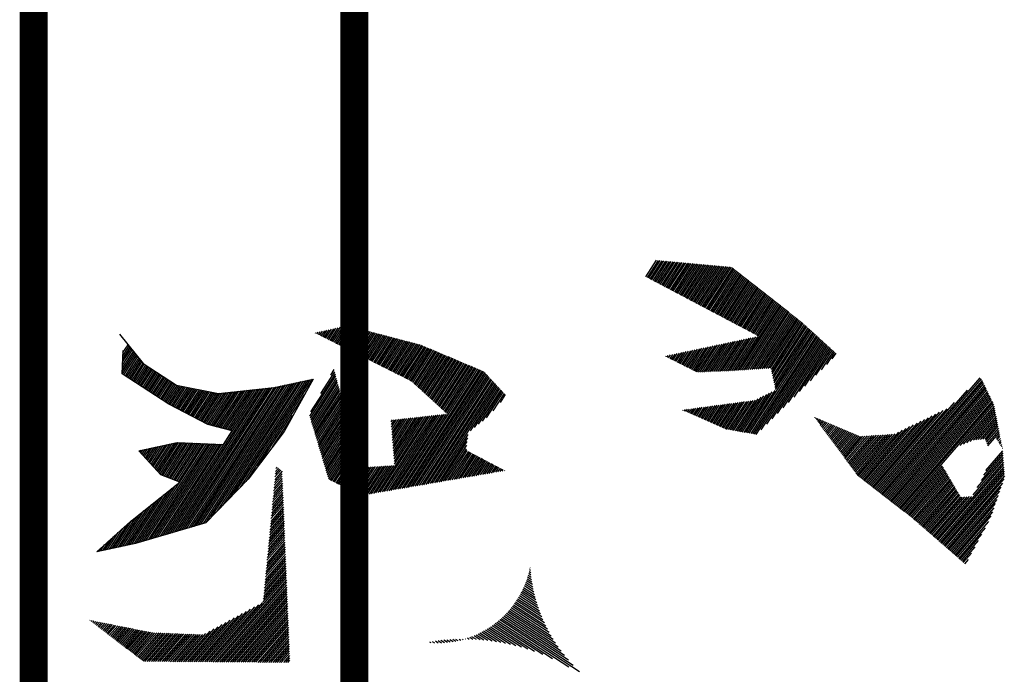
# Model space of a CAD drawing. Extents: x -7.1 to 22, y -2.6 to 16.
# Drawn here: x -0.6 to 0.4, y 5.5 to 6.2 of the extents above; entities that cross this region are included whole.
import ezdxf

# ---------------------------------------------------------------- set-up
doc = ezdxf.new("R2010")
doc.units = 0
doc.layers.get('0').update_dxf_attribs({"linetype": 'CONTINUOUS'})
doc.layers.add('2', color=2, linetype='CONTINUOUS')

# ---------------------------------------------------------------- blocks, each defined once
blk = doc.blocks.new('*X')
at = {"color": 0}
for p, q in [((-0.1988, 10.0101), (-0.1979, 10.0109)), ((-0.1978, 10.0022), (-0.1952, 10.0048)), ((-0.1968, 9.9943), (-0.1924, 9.9988)), ((-0.196, 9.9863), (-0.1895, 9.9929)), ((-0.1953, 9.9782), (-0.1864, 9.9871)), ((-0.1947, 9.9699), (-0.1833, 9.9814)), ((-0.1943, 9.9615), (-0.1801, 9.9757)), ((-0.1939, 9.9531), (-0.1768, 9.9702)), ((-0.1937, 9.9444), (-0.1734, 9.9648)), ((-0.1937, 9.9267), (-0.1663, 9.9542)), ((-0.1936, 9.9357), (-0.1699, 9.9594)), ((-0.199, 9.8596), (-0.1386, 9.92)), ((-0.1977, 9.8698), (-0.1428, 9.9246)), ((-0.1965, 9.8797), (-0.147, 9.9293)), ((-0.1956, 9.8895), (-0.151, 9.9341)), ((-0.1949, 9.8991), (-0.1549, 9.939)), ((-0.1943, 9.9085), (-0.1588, 9.944)), ((-0.1939, 9.9177), (-0.1626, 9.949)), ((-0.2204, 9.7675), (-0.1019, 9.886)), ((-0.2163, 9.7804), (-0.1068, 9.89)), ((-0.2128, 9.7928), (-0.1116, 9.894)), ((-0.2097, 9.8047), (-0.1163, 9.8981)), ((-0.2069, 9.8163), (-0.1209, 9.9023)), ((-0.2045, 9.8276), (-0.1255, 9.9066)), ((-0.2024, 9.8385), (-0.13, 9.911)), ((-0.2006, 9.8492), (-0.1343, 9.9154)), ((-0.2899, 9.6273), (-0.0594, 9.8578)), ((-0.2734, 9.6527), (-0.065, 9.861)), ((-0.2611, 9.6738), (-0.0706, 9.8643)), ((-0.2579, 9.6505), (-0.0537, 9.8547)), ((-0.2512, 9.6924), (-0.076, 9.8677)), ((-0.2431, 9.7095), (-0.0814, 9.8712)), ((-0.2361, 9.7252), (-0.0866, 9.8747)), ((-0.2301, 9.7401), (-0.0918, 9.8784)), ((-0.2249, 9.7541), (-0.0969, 9.8822)), ((-0.2091, 9.6904), (-0.0479, 9.8516)), ((-0.1788, 9.7119), (-0.0419, 9.8487)), ((-0.1541, 9.7277), (-0.0359, 9.8459)), ((-0.1326, 9.7404), (-0.0298, 9.8432)), ((-0.1131, 9.751), (-0.0235, 9.8406)), ((-0.0951, 9.7602), (-0.0172, 9.8381)), ((-0.0783, 9.7682), (-0.0107, 9.8357)), ((-0.0623, 9.7753), (-0.0041, 9.8335)), ((-0.0472, 9.7816), (0.0026, 9.8314)), ((-0.0326, 9.7873), (0.0094, 9.8293)), ((-0.0187, 9.7924), (0.0164, 9.8275)), ((-0.0052, 9.7971), (0.0234, 9.8257)), ((0.0079, 9.8013), (0.0307, 9.8241)), ((0.0205, 9.8051), (0.0381, 9.8226)), ((0.0329, 9.8086), (0.0456, 9.8213)), ((0.0449, 9.8118), (0.0533, 9.8202)), ((0.0566, 9.8147), (0.0611, 9.8192)), ((0.0681, 9.8173), (0.0692, 9.8184)), ((0.0774, 9.8178), (0.0793, 9.8197)), ((0.0859, 9.8174), (0.0903, 9.8218)), ((0.0945, 9.8173), (0.101, 9.8238)), ((0.1034, 9.8173), (0.1116, 9.8255)), ((0.1126, 9.8176), (0.122, 9.827)), ((0.1221, 9.8183), (0.1322, 9.8284)), ((0.1318, 9.8192), (0.1422, 9.8296)), ((0.1419, 9.8205), (0.1521, 9.8307)), ((0.1525, 9.8221), (0.1619, 9.8315)), ((0.1634, 9.8243), (0.1715, 9.8323)), ((0.1749, 9.8269), (0.1809, 9.8329)), ((0.1871, 9.8303), (0.1902, 9.8334)), ((-6.2127, 4.8005), (-6.2116, 4.8016)), ((-6.2108, 4.7935), (-6.2074, 4.7969)), ((-6.2089, 4.7866), (-6.2033, 4.7923)), ((-6.207, 4.7797), (-6.1991, 4.7876)), ((-6.2051, 4.7727), (-6.1949, 4.7829)), ((-6.2032, 4.7658), (-6.1908, 4.7782)), ((-6.2013, 4.7588), (-6.1866, 4.7735)), ((-6.1994, 4.7519), (-6.1825, 4.7689)), ((-6.1975, 4.7449), (-6.1783, 4.7642)), ((-6.1956, 4.738), (-6.1741, 4.7595)), ((-6.1937, 4.7311), (-6.17, 4.7548)), ((-6.1918, 4.7241), (-6.1658, 4.7501)), ((-6.1899, 4.7172), (-6.1617, 4.7455)), ((-6.188, 4.7102), (-6.1575, 4.7408)), ((-6.1861, 4.7033), (-6.1534, 4.7361)), ((-6.1842, 4.6964), (-6.1492, 4.7314)), ((-6.1823, 4.6894), (-6.145, 4.7267)), ((-6.1805, 4.6825), (-6.1409, 4.722)), ((-6.1786, 4.6755), (-6.1367, 4.7174)), ((-6.1767, 4.6686), (-6.1326, 4.7127)), ((-6.1748, 4.6617), (-6.1284, 4.708)), ((-6.1729, 4.6547), (-6.1242, 4.7033)), ((-6.171, 4.6478), (-6.1201, 4.6986)), ((-6.1691, 4.6408), (-6.1159, 4.694)), ((-6.1672, 4.6339), (-6.1118, 4.6893)), ((-6.1653, 4.6269), (-6.1076, 4.6846)), ((-6.1634, 4.62), (-6.1035, 4.6799)), ((-6.1615, 4.6131), (-6.0993, 4.6752)), ((-6.1596, 4.6061), (-6.0951, 4.6706)), ((-6.1577, 4.5992), (-6.091, 4.6659)), ((-6.1558, 4.5922), (-6.0868, 4.6612)), ((-6.1539, 4.5853), (-6.0827, 4.6565)), ((-6.152, 4.5784), (-6.0785, 4.6518)), ((-6.1501, 4.5714), (-6.0743, 4.6472)), ((-6.1483, 4.5644), (-6.0702, 4.6425)), ((-6.1474, 4.5564), (-6.066, 4.6378)), ((-6.1466, 4.5484), (-6.0619, 4.6331)), ((-6.1457, 4.5405), (-6.0577, 4.6284)), ((-6.1448, 4.5325), (-6.0536, 4.6238)), ((-6.1439, 4.5246), (-6.0494, 4.6191)), ((-6.143, 4.5166), (-6.0452, 4.6144)), ((-6.1422, 4.5086), (-6.0411, 4.6097)), ((-6.1413, 4.5007), (-6.0396, 4.6024)), ((-6.1404, 4.4927), (-6.0389, 4.5942)), ((-6.1395, 4.4848), (-6.0383, 4.586)), ((-6.1386, 4.4768), (-6.0377, 4.5778)), ((-6.1378, 4.4688), (-6.037, 4.5696)), ((-6.1369, 4.4609), (-6.0364, 4.5614)), ((-6.136, 4.4529), (-6.0358, 4.5532)), ((-6.1351, 4.445), (-6.0351, 4.545)), ((-6.1342, 4.437), (-6.0345, 4.5368)), ((-6.1334, 4.4291), (-6.0339, 4.5286)), ((-6.1325, 4.4211), (-6.0332, 4.5204)), ((-6.1316, 4.4131), (-6.0326, 4.5121)), ((-6.1307, 4.4052), (-6.0319, 4.5039)), ((-6.1298, 4.3972), (-6.0313, 4.4957)), ((-6.129, 4.3893), (-6.0307, 4.4875)), ((-6.1387, 4.3441), (-6.0281, 4.4547)), ((-6.1314, 4.3603), (-6.0288, 4.4629)), ((-6.1281, 4.3813), (-6.03, 4.4793)), ((-6.1272, 4.3733), (-6.0294, 4.4711)), ((-6.1681, 4.2794), (-6.0256, 4.4219)), ((-6.1608, 4.2955), (-6.0262, 4.4301)), ((-6.1534, 4.3117), (-6.0269, 4.4383)), ((-6.1461, 4.3279), (-6.0275, 4.4465)), ((-6.1976, 4.2146), (-6.023, 4.3891)), ((-6.1902, 4.2308), (-6.0237, 4.3973)), ((-6.1828, 4.247), (-6.0243, 4.4055)), ((-6.1755, 4.2632), (-6.025, 4.4137)), ((-6.227, 4.1498), (-6.0205, 4.3563)), ((-6.2196, 4.166), (-6.0211, 4.3645)), ((-6.2123, 4.1822), (-6.0218, 4.3727)), ((-6.2049, 4.1984), (-6.0224, 4.3809)), ((-6.324, 4.0351), (-6.0192, 4.3399)), ((-6.3149, 4.0354), (-6.0186, 4.3317)), ((-6.3058, 4.0357), (-6.018, 4.3235)), ((-6.2343, 4.1336), (-6.0199, 4.3481)), ((-6.2967, 4.0359), (-6.0173, 4.3153)), ((-6.2876, 4.0362), (-6.0167, 4.3071)), ((-6.2785, 4.0365), (-6.0161, 4.2989)), ((-6.2694, 4.0367), (-6.0154, 4.2907)), ((-6.2603, 4.037), (-6.0148, 4.2825)), ((-6.2511, 4.0373), (-6.0142, 4.2743)), ((-6.242, 4.0375), (-6.0135, 4.266)), ((-6.2329, 4.0378), (-6.0129, 4.2578)), ((-6.2238, 4.0381), (-6.0122, 4.2496)), ((-6.2147, 4.0383), (-6.0116, 4.2414)), ((-6.2056, 4.0386), (-6.011, 4.2332)), ((-6.1965, 4.0389), (-6.0103, 4.225)), ((-6.1874, 4.0391), (-6.0097, 4.2168)), ((-6.1783, 4.0394), (-6.0091, 4.2086)), ((-6.1692, 4.0397), (-6.0084, 4.2004)), ((-6.1601, 4.0399), (-6.0078, 4.1922)), ((-6.151, 4.0402), (-6.0072, 4.184)), ((-6.1419, 4.0405), (-6.0065, 4.1758)), ((-6.1328, 4.0407), (-6.0059, 4.1676)), ((-6.1237, 4.041), (-6.0053, 4.1594)), ((-6.1146, 4.0413), (-6.0046, 4.1512)), ((-6.415, 4.0325), (-6.332, 4.1155)), ((-6.4059, 4.0327), (-6.3214, 4.1172)), ((-6.3968, 4.033), (-6.3108, 4.119)), ((-6.3877, 4.0333), (-6.3002, 4.1208)), ((-6.3786, 4.0335), (-6.2896, 4.1225)), ((-6.3695, 4.0338), (-6.279, 4.1243)), ((-6.3604, 4.0341), (-6.2684, 4.1261)), ((-6.3513, 4.0343), (-6.2578, 4.1279)), ((-6.3422, 4.0346), (-6.2472, 4.1296)), ((-6.3331, 4.0349), (-6.2365, 4.1314)), ((-6.1055, 4.0415), (-6.004, 4.143)), ((-6.0963, 4.0418), (-6.0033, 4.1348)), ((-6.0872, 4.0421), (-6.0027, 4.1266)), ((-6.0781, 4.0423), (-6.0021, 4.1184)), ((-6.5881, 4.0274), (-6.5337, 4.0818)), ((-6.579, 4.0276), (-6.523, 4.0836)), ((-6.5698, 4.0279), (-6.5124, 4.0853)), ((-6.5607, 4.0282), (-6.5018, 4.0871)), ((-6.5516, 4.0284), (-6.4912, 4.0889)), ((-6.5425, 4.0287), (-6.4806, 4.0906)), ((-6.5334, 4.029), (-6.47, 4.0924)), ((-6.5243, 4.0292), (-6.4594, 4.0942)), ((-6.5152, 4.0295), (-6.4488, 4.096)), ((-6.5061, 4.0298), (-6.4382, 4.0977)), ((-6.497, 4.0301), (-6.4275, 4.0995)), ((-6.4879, 4.0303), (-6.4169, 4.1013)), ((-6.4788, 4.0306), (-6.4063, 4.103)), ((-6.4697, 4.0309), (-6.3957, 4.1048)), ((-6.4606, 4.0311), (-6.3851, 4.1066)), ((-6.4515, 4.0314), (-6.3745, 4.1084)), ((-6.4424, 4.0317), (-6.3639, 4.1101)), ((-6.4333, 4.0319), (-6.3533, 4.1119)), ((-6.4242, 4.0322), (-6.3427, 4.1137)), ((-6.069, 4.0426), (-6.0014, 4.1102)), ((-6.0599, 4.0429), (-6.0008, 4.102)), ((-6.0508, 4.0431), (-6.0002, 4.0938)), ((-6.0417, 4.0434), (-5.9995, 4.0856)), ((-6.7471, 4.0363), (-6.7353, 4.0481)), ((-6.7427, 4.0319), (-6.7247, 4.0499)), ((-6.7383, 4.0274), (-6.714, 4.0517)), ((-6.7338, 4.0231), (-6.7034, 4.0534)), ((-6.7246, 4.0234), (-6.6928, 4.0552)), ((-6.7155, 4.0236), (-6.6822, 4.057)), ((-6.7064, 4.0239), (-6.6716, 4.0587)), ((-6.6973, 4.0242), (-6.661, 4.0605)), ((-6.6882, 4.0244), (-6.6504, 4.0623)), ((-6.6791, 4.0247), (-6.6398, 4.0641)), ((-6.67, 4.025), (-6.6292, 4.0658)), ((-6.6609, 4.0252), (-6.6185, 4.0676)), ((-6.6518, 4.0255), (-6.6079, 4.0694)), ((-6.6427, 4.0258), (-6.5973, 4.0711)), ((-6.6336, 4.026), (-6.5867, 4.0729)), ((-6.6245, 4.0263), (-6.5761, 4.0747)), ((-6.6154, 4.0266), (-6.5655, 4.0765)), ((-6.6063, 4.0268), (-6.5549, 4.0782)), ((-6.5972, 4.0271), (-6.5443, 4.08)), ((-6.0326, 4.0437), (-5.9989, 4.0774)), ((-6.0235, 4.0439), (-5.9983, 4.0692)), ((-6.0144, 4.0442), (-5.9976, 4.061)), ((-6.0053, 4.0445), (-5.997, 4.0528)), ((-6.7515, 4.0407), (-6.7459, 4.0463)), ((-6.7983, 1.961), (-6.7975, 1.9618)), ((-6.7953, 1.9551), (-6.7921, 1.9583)), ((-6.7924, 1.9492), (-6.7867, 1.9549)), ((-6.7894, 1.9433), (-6.7813, 1.9515)), ((-6.7865, 1.9374), (-6.7759, 1.948)), ((-6.7835, 1.9316), (-6.7705, 1.9446)), ((-6.7806, 1.9257), (-6.7651, 1.9412)), ((-6.7776, 1.9198), (-6.7597, 1.9377)), ((-6.7747, 1.9139), (-6.7543, 1.9343)), ((-6.7717, 1.908), (-6.7489, 1.9309)), ((-6.7688, 1.9021), (-6.7435, 1.9274)), ((-6.7658, 1.8962), (-6.7381, 1.924)), ((-4.8115, 1.8883), (-4.7743, 1.9256)), ((-4.8086, 1.9001), (-4.7772, 1.9315)), ((-4.8057, 1.9118), (-4.7802, 1.9374)), ((-6.7629, 1.8903), (-6.7327, 1.9205)), ((-6.7599, 1.8844), (-6.7273, 1.9171)), ((-6.757, 1.8785), (-6.7219, 1.9137)), ((-6.7541, 1.8727), (-6.7165, 1.9102)), ((-6.7511, 1.8668), (-6.7111, 1.9068)), ((-6.7482, 1.8609), (-6.7056, 1.9034)), ((-6.7452, 1.855), (-6.7002, 1.8999)), ((-6.7423, 1.8491), (-6.6948, 1.8965)), ((-6.7393, 1.8432), (-6.6894, 1.8931)), ((-6.7364, 1.8373), (-6.684, 1.8896)), ((-4.8241, 1.8315), (-4.7595, 1.8961)), ((-4.8232, 1.8413), (-4.7624, 1.902)), ((-4.8203, 1.8531), (-4.7654, 1.9079)), ((-4.8197, 1.8271), (-4.7565, 1.8903)), ((-4.8173, 1.8648), (-4.7684, 1.9138)), ((-4.8144, 1.8766), (-4.7713, 1.9197)), ((-6.7334, 1.8314), (-6.6786, 1.8862)), ((-6.7305, 1.8255), (-6.6732, 1.8828)), ((-6.7275, 1.8196), (-6.6678, 1.8793)), ((-6.7246, 1.8138), (-6.6624, 1.8759)), ((-6.7216, 1.8079), (-6.657, 1.8725)), ((-6.7187, 1.802), (-6.6516, 1.869)), ((-6.7157, 1.7961), (-6.6462, 1.8656)), ((-6.7128, 1.7902), (-6.6408, 1.8622)), ((-6.7124, 1.7817), (-6.6354, 1.8587)), ((-6.7124, 1.7729), (-6.63, 1.8553)), ((-4.8153, 1.8226), (-4.7536, 1.8844)), ((-4.8109, 1.8182), (-4.7506, 1.8785)), ((-4.8065, 1.8138), (-4.7477, 1.8726)), ((-4.8021, 1.8094), (-4.7447, 1.8667)), ((-4.7977, 1.805), (-4.7418, 1.8608)), ((-6.7124, 1.7641), (-6.6246, 1.8519)), ((-6.7124, 1.7552), (-6.6192, 1.8484)), ((-6.7124, 1.7464), (-6.6138, 1.845)), ((-6.7124, 1.7375), (-6.6084, 1.8416)), ((-6.7124, 1.7287), (-6.603, 1.8381)), ((-6.7124, 1.7199), (-6.5976, 1.8347)), ((-6.7124, 1.711), (-6.5921, 1.8313)), ((-6.7124, 1.7022), (-6.5867, 1.8278)), ((-6.7124, 1.6933), (-6.5813, 1.8244)), ((-4.7932, 1.8005), (-4.7388, 1.8549)), ((-4.7888, 1.7961), (-4.7346, 1.8504)), ((-4.7844, 1.7917), (-4.7302, 1.8459)), ((-4.78, 1.7873), (-4.7257, 1.8415)), ((-4.7756, 1.7828), (-4.7213, 1.8371)), ((-4.7712, 1.7784), (-4.7169, 1.8327)), ((-4.7667, 1.774), (-4.7125, 1.8282)), ((-4.7623, 1.7696), (-4.7081, 1.8238)), ((-4.0646, 1.8309), (-4.0628, 1.8327)), ((-4.0596, 1.827), (-4.054, 1.8327)), ((-4.0547, 1.8231), (-4.0452, 1.8327)), ((-4.0498, 1.8192), (-4.0363, 1.8327)), ((-4.0449, 1.8152), (-4.0275, 1.8327)), ((-4.04, 1.8113), (-4.0186, 1.8327)), ((-4.0351, 1.8074), (-4.0098, 1.8327)), ((-4.0302, 1.8035), (-4.001, 1.8327)), ((-4.0252, 1.7996), (-3.9921, 1.8327)), ((-4.0203, 1.7956), (-3.9833, 1.8327)), ((-4.0154, 1.7917), (-3.9744, 1.8327)), ((-4.0105, 1.7878), (-3.9656, 1.8327)), ((-4.0056, 1.7839), (-3.9568, 1.8327)), ((-4.0007, 1.7799), (-3.9479, 1.8327)), ((-3.9957, 1.776), (-3.9391, 1.8327)), ((-3.9908, 1.7721), (-3.9323, 1.8307)), ((-3.9859, 1.7682), (-3.9264, 1.8277)), ((-3.981, 1.7643), (-3.9205, 1.8248)), ((-3.9761, 1.7603), (-3.9146, 1.8218)), ((-2.7736, 1.7784), (-2.72, 1.832)), ((-2.7688, 1.7744), (-2.7132, 1.8299)), ((-2.7639, 1.7704), (-2.7065, 1.8279)), ((-2.7591, 1.7664), (-2.6997, 1.8258)), ((-2.7543, 1.7623), (-2.693, 1.8237)), ((-2.7495, 1.7583), (-2.6862, 1.8216)), ((-6.7368, 1.5982), (-6.5432, 1.7918)), ((-6.7309, 1.613), (-6.5474, 1.7965)), ((-6.725, 1.6277), (-6.5515, 1.8012)), ((-6.7191, 1.6424), (-6.5557, 1.8058)), ((-6.7132, 1.6571), (-6.5599, 1.8105)), ((-6.7124, 1.6845), (-6.5759, 1.821)), ((-6.7124, 1.6757), (-6.5705, 1.8175)), ((-6.7124, 1.6668), (-6.5651, 1.8141)), ((-4.7579, 1.7651), (-4.7037, 1.8194)), ((-4.7535, 1.7607), (-4.6992, 1.815)), ((-4.7491, 1.7563), (-4.6948, 1.8105)), ((-4.7447, 1.7519), (-4.6904, 1.8061)), ((-4.7403, 1.7474), (-4.686, 1.8017)), ((-4.7358, 1.743), (-4.6816, 1.7973)), ((-4.7314, 1.7386), (-4.6772, 1.7929)), ((-4.727, 1.7342), (-4.6728, 1.7884)), ((-3.9712, 1.7564), (-3.9087, 1.8189)), ((-3.9662, 1.7525), (-3.9028, 1.8159)), ((-3.9613, 1.7486), (-3.8969, 1.813)), ((-3.9564, 1.7446), (-3.891, 1.81)), ((-3.9515, 1.7407), (-3.8851, 1.8071)), ((-3.9466, 1.7368), (-3.8792, 1.8041)), ((-3.9417, 1.7329), (-3.8734, 1.8012)), ((-3.9368, 1.7289), (-3.8675, 1.7982)), ((-3.9319, 1.725), (-3.8616, 1.7953)), ((-3.9269, 1.7211), (-3.8557, 1.7923)), ((-3.922, 1.7171), (-3.8498, 1.7894)), ((-2.7447, 1.7543), (-2.6794, 1.8195)), ((-2.7398, 1.7503), (-2.6727, 1.8174)), ((-2.735, 1.7463), (-2.6659, 1.8154)), ((-2.7302, 1.7422), (-2.6592, 1.8133)), ((-2.7254, 1.7382), (-2.6524, 1.8112)), ((-2.7206, 1.7342), (-2.6457, 1.8091)), ((-2.7157, 1.7302), (-2.6389, 1.807)), ((-2.7109, 1.7262), (-2.6321, 1.805)), ((-2.7061, 1.7221), (-2.6254, 1.8029)), ((-2.7013, 1.7181), (-2.6186, 1.8008)), ((-2.6965, 1.7141), (-2.6119, 1.7987)), ((-2.6916, 1.7101), (-2.6051, 1.7966)), ((-2.6868, 1.7061), (-2.5984, 1.7945)), ((-2.682, 1.7021), (-2.5916, 1.7925)), ((-2.6772, 1.698), (-2.5848, 1.7904)), ((-2.6724, 1.694), (-2.5781, 1.7883)), ((-6.7839, 1.4804), (-6.51, 1.7543)), ((-6.778, 1.4951), (-6.5141, 1.759)), ((-6.7721, 1.5098), (-6.5183, 1.7637)), ((-6.7663, 1.5246), (-6.5224, 1.7684)), ((-6.7604, 1.5393), (-6.5266, 1.7731)), ((-6.7545, 1.554), (-6.5308, 1.7777)), ((-6.7486, 1.5688), (-6.5349, 1.7824)), ((-6.7427, 1.5835), (-6.5391, 1.7871)), ((-4.7226, 1.7298), (-4.6683, 1.784)), ((-4.7182, 1.7253), (-4.6639, 1.7796)), ((-4.7138, 1.7209), (-4.6595, 1.7752)), ((-4.7093, 1.7165), (-4.6551, 1.7707)), ((-4.7049, 1.7121), (-4.6507, 1.7663)), ((-4.7005, 1.7076), (-4.6463, 1.7619)), ((-4.6961, 1.7032), (-4.6418, 1.7575)), ((-3.9171, 1.7132), (-3.8439, 1.7864)), ((-3.9122, 1.7093), (-3.838, 1.7835)), ((-3.9073, 1.7054), (-3.8321, 1.7805)), ((-3.9024, 1.7014), (-3.8262, 1.7776)), ((-3.8975, 1.6975), (-3.8204, 1.7746)), ((-3.8926, 1.6936), (-3.8145, 1.7717)), ((-3.8877, 1.6896), (-3.8086, 1.7687)), ((-3.8827, 1.6857), (-3.8027, 1.7658)), ((-3.8778, 1.6818), (-3.7968, 1.7628)), ((-3.8729, 1.6779), (-3.7909, 1.7599)), ((-3.868, 1.6739), (-3.785, 1.7569)), ((-2.6676, 1.69), (-2.5713, 1.7862)), ((-2.6627, 1.686), (-2.5646, 1.7841)), ((-2.6579, 1.682), (-2.5578, 1.782)), ((-2.6531, 1.6779), (-2.5511, 1.78)), ((-2.6483, 1.6739), (-2.5443, 1.7779)), ((-2.6435, 1.6699), (-2.5375, 1.7758)), ((-2.6386, 1.6659), (-2.5308, 1.7737)), ((-2.6338, 1.6619), (-2.524, 1.7716)), ((-2.629, 1.6578), (-2.5173, 1.7696)), ((-2.6242, 1.6538), (-2.5105, 1.7675)), ((-2.6194, 1.6498), (-2.5038, 1.7654)), ((-2.6145, 1.6458), (-2.497, 1.7633)), ((-2.6097, 1.6418), (-2.4903, 1.7612)), ((-2.6049, 1.6377), (-2.4835, 1.7591)), ((-2.6001, 1.6337), (-2.4767, 1.7571)), ((-2.5953, 1.6297), (-2.47, 1.755)), ((-6.9052, 1.3149), (-6.4892, 1.7309)), ((-6.9016, 1.3097), (-6.485, 1.7263)), ((-6.8953, 1.3072), (-6.4809, 1.7216)), ((-6.8612, 1.3677), (-6.4933, 1.7356)), ((-6.8172, 1.4206), (-6.4975, 1.7403)), ((-6.7957, 1.4509), (-6.5016, 1.745)), ((-6.7898, 1.4656), (-6.5058, 1.7497)), ((-4.6917, 1.6988), (-4.6374, 1.7531)), ((-4.6873, 1.6944), (-4.633, 1.7486)), ((-4.6829, 1.6899), (-4.628, 1.7448)), ((-4.6784, 1.6855), (-4.6218, 1.7422)), ((-4.674, 1.6811), (-4.6156, 1.7395)), ((-4.6692, 1.6771), (-4.6094, 1.7369)), ((-4.6644, 1.6731), (-4.6032, 1.7342)), ((-4.6596, 1.669), (-4.597, 1.7316)), ((-4.6547, 1.665), (-4.5908, 1.7289)), ((-4.6499, 1.661), (-4.5846, 1.7263)), ((-4.6451, 1.657), (-4.5785, 1.7236)), ((-4.6403, 1.653), (-4.5723, 1.721)), ((-3.8631, 1.67), (-3.7791, 1.754)), ((-3.8582, 1.6661), (-3.7732, 1.751)), ((-3.8533, 1.6621), (-3.7674, 1.7481)), ((-3.8484, 1.6582), (-3.7615, 1.7451)), ((-3.8435, 1.6543), (-3.7556, 1.7422)), ((-3.8386, 1.6504), (-3.7497, 1.7392)), ((-3.8336, 1.6464), (-3.7438, 1.7363)), ((-3.8287, 1.6425), (-3.7379, 1.7333)), ((-3.8238, 1.6386), (-3.732, 1.7304)), ((-3.8189, 1.6346), (-3.7261, 1.7274)), ((-3.814, 1.6307), (-3.7202, 1.7245)), ((-3.8091, 1.6268), (-3.7143, 1.7215)), ((-2.5904, 1.6257), (-2.4632, 1.7529)), ((-2.5856, 1.6217), (-2.4565, 1.7508)), ((-2.5808, 1.6176), (-2.4497, 1.7487)), ((-2.576, 1.6136), (-2.443, 1.7467)), ((-2.5712, 1.6096), (-2.4378, 1.743)), ((-2.5663, 1.6056), (-2.4338, 1.7382)), ((-2.5615, 1.6016), (-2.4297, 1.7333)), ((-2.5567, 1.5975), (-2.4257, 1.7285)), ((-2.5519, 1.5935), (-2.4217, 1.7237)), ((-6.8889, 1.3047), (-6.4767, 1.7169)), ((-6.8826, 1.3021), (-6.4725, 1.7122)), ((-6.8763, 1.2996), (-6.4684, 1.7075)), ((-6.87, 1.2971), (-6.4642, 1.7029)), ((-6.8637, 1.2946), (-6.4601, 1.6982)), ((-6.8574, 1.2921), (-6.4559, 1.6935)), ((-6.851, 1.2895), (-6.4517, 1.6888)), ((-4.6354, 1.649), (-4.5661, 1.7183)), ((-4.6306, 1.645), (-4.5599, 1.7157)), ((-4.6258, 1.6409), (-4.5537, 1.713)), ((-4.621, 1.6369), (-4.5475, 1.7104)), ((-4.6161, 1.6329), (-4.5413, 1.7077)), ((-4.6113, 1.6289), (-4.5351, 1.7051)), ((-4.6065, 1.6249), (-4.5289, 1.7024)), ((-4.6017, 1.6209), (-4.5228, 1.6998)), ((-4.5968, 1.6169), (-4.5166, 1.6971)), ((-4.592, 1.6129), (-4.5104, 1.6945)), ((-4.5872, 1.6088), (-4.5042, 1.6918)), ((-4.5824, 1.6048), (-4.498, 1.6892)), ((-3.8042, 1.6229), (-3.7085, 1.7186)), ((-3.7993, 1.6189), (-3.7026, 1.7156)), ((-3.7944, 1.615), (-3.6967, 1.7127)), ((-3.7894, 1.6111), (-3.6908, 1.7097)), ((-3.7845, 1.6071), (-3.6849, 1.7068)), ((-3.7796, 1.6032), (-3.679, 1.7038)), ((-3.7747, 1.5993), (-3.6735, 1.7005)), ((-3.7698, 1.5954), (-3.6683, 1.6969)), ((-3.7649, 1.5914), (-3.6631, 1.6932)), ((-3.76, 1.5875), (-3.6579, 1.6896)), ((-2.5471, 1.5895), (-2.4177, 1.7189)), ((-2.5422, 1.5855), (-2.4137, 1.7141)), ((-2.5374, 1.5815), (-2.4097, 1.7092)), ((-2.5326, 1.5774), (-2.4057, 1.7044)), ((-2.5278, 1.5734), (-2.4016, 1.6996)), ((-2.523, 1.5694), (-2.3976, 1.6948)), ((-2.5182, 1.5654), (-2.3936, 1.6899)), ((-6.8447, 1.287), (-6.4476, 1.6841)), ((-6.8384, 1.2845), (-6.4434, 1.6795)), ((-6.8321, 1.282), (-6.4393, 1.6748)), ((-6.8258, 1.2794), (-6.4351, 1.6701)), ((-6.8194, 1.2769), (-6.431, 1.6654)), ((-6.8131, 1.2744), (-6.4268, 1.6607)), ((-6.8068, 1.2719), (-6.4226, 1.6561)), ((-4.7928, 1.1911), (-4.3189, 1.665)), ((-4.7832, 1.1918), (-4.3109, 1.6642)), ((-4.7737, 1.1926), (-4.3029, 1.6634)), ((-4.7641, 1.1933), (-4.2948, 1.6626)), ((-4.7545, 1.194), (-4.2868, 1.6618)), ((-4.7449, 1.1948), (-4.2787, 1.661)), ((-4.7354, 1.1955), (-4.2707, 1.6602)), ((-4.7258, 1.1962), (-4.2627, 1.6594)), ((-4.7162, 1.197), (-4.2539, 1.6593)), ((-4.7066, 1.1977), (-4.2451, 1.6593)), ((-4.6971, 1.1984), (-4.2362, 1.6593)), ((-4.6875, 1.1992), (-4.2274, 1.6593)), ((-4.6779, 1.1999), (-4.2186, 1.6593)), ((-4.6683, 1.2006), (-4.2097, 1.6593)), ((-4.6588, 1.2014), (-4.2009, 1.6593)), ((-4.6492, 1.2021), (-4.192, 1.6593)), ((-4.6396, 1.2028), (-4.1832, 1.6593)), ((-4.6299, 1.2037), (-4.1744, 1.6593)), ((-4.6034, 1.2214), (-4.1655, 1.6593)), ((-4.5775, 1.6008), (-4.4918, 1.6865)), ((-4.5768, 1.2391), (-4.1567, 1.6593)), ((-4.5727, 1.5968), (-4.4856, 1.6839)), ((-4.5679, 1.5928), (-4.4794, 1.6812)), ((-4.5631, 1.5888), (-4.4716, 1.6802)), ((-4.5582, 1.5848), (-4.4636, 1.6794)), ((-4.5534, 1.5807), (-4.4556, 1.6786)), ((-4.5503, 1.2568), (-4.1478, 1.6593)), ((-4.5486, 1.5767), (-4.4475, 1.6778)), ((-4.5438, 1.5727), (-4.4395, 1.677)), ((-4.538, 1.5697), (-4.4314, 1.6762)), ((-4.5321, 1.5667), (-4.4234, 1.6754)), ((-4.5262, 1.5638), (-4.4154, 1.6746)), ((-4.5238, 1.2745), (-4.139, 1.6593)), ((-4.5203, 1.5608), (-4.4073, 1.6738)), ((-4.5144, 1.5579), (-4.3993, 1.673)), ((-4.5085, 1.5549), (-4.3913, 1.6722)), ((-4.5026, 1.552), (-4.3832, 1.6714)), ((-4.4973, 1.2922), (-4.1302, 1.6593)), ((-4.4967, 1.549), (-4.3752, 1.6706)), ((-4.4909, 1.5461), (-4.3671, 1.6698)), ((-4.485, 1.5431), (-4.3591, 1.669)), ((-4.4791, 1.5402), (-4.3511, 1.6682)), ((-4.4732, 1.5372), (-4.343, 1.6674)), ((-4.4707, 1.3099), (-4.1213, 1.6593)), ((-4.4673, 1.5343), (-4.335, 1.6666)), ((-4.4614, 1.5313), (-4.327, 1.6658)), ((-4.4442, 1.3276), (-4.1125, 1.6593)), ((-4.1524, 1.5221), (-4.0215, 1.653)), ((-4.1455, 1.5378), (-4.022, 1.6614)), ((-4.093, 1.5993), (-4.0224, 1.6698)), ((-4.0404, 1.6607), (-4.0229, 1.6781)), ((-3.7551, 1.5836), (-3.6527, 1.686)), ((-3.7502, 1.5797), (-3.6475, 1.6823)), ((-3.7453, 1.5757), (-3.6423, 1.6787)), ((-3.7405, 1.5716), (-3.6371, 1.6751)), ((-3.7368, 1.5665), (-3.6319, 1.6714)), ((-3.7332, 1.5613), (-3.6267, 1.6678)), ((-3.7295, 1.5561), (-3.6215, 1.6642)), ((-3.7258, 1.551), (-3.6163, 1.6605)), ((-3.7221, 1.5458), (-3.6111, 1.6569)), ((-3.7184, 1.5407), (-3.6059, 1.6533)), ((-2.5133, 1.5614), (-2.3896, 1.6851)), ((-2.5085, 1.5574), (-2.3856, 1.6803)), ((-2.5037, 1.5533), (-2.3816, 1.6755)), ((-2.4989, 1.5493), (-2.3775, 1.6706)), ((-2.4941, 1.5453), (-2.3735, 1.6658)), ((-2.4892, 1.5413), (-2.3695, 1.661)), ((-2.4844, 1.5373), (-2.3655, 1.6562)), ((-6.8005, 1.2694), (-6.4185, 1.6514)), ((-6.5777, 1.4834), (-6.4143, 1.6467)), ((-6.5718, 1.4804), (-6.4102, 1.642)), ((-6.5659, 1.4775), (-6.406, 1.6373)), ((-6.56, 1.4745), (-6.4018, 1.6327)), ((-6.5541, 1.4716), (-6.3977, 1.628)), ((-6.5482, 1.4686), (-6.3935, 1.6233)), ((-4.1517, 1.514), (-4.0211, 1.6446)), ((-4.1511, 1.5058), (-4.0206, 1.6363)), ((-4.1504, 1.4976), (-4.0201, 1.6279)), ((-4.1497, 1.4895), (-4.0197, 1.6195)), ((-3.7148, 1.5355), (-3.6006, 1.6496)), ((-3.7111, 1.5304), (-3.5954, 1.646)), ((-3.7074, 1.5252), (-3.5902, 1.6424)), ((-3.7037, 1.52), (-3.585, 1.6387)), ((-3.7, 1.5149), (-3.5798, 1.6351)), ((-3.6963, 1.5097), (-3.5746, 1.6314)), ((-3.6927, 1.5046), (-3.5694, 1.6278)), ((-3.689, 1.4994), (-3.5642, 1.6242)), ((-3.6853, 1.4943), (-3.559, 1.6205)), ((-2.4796, 1.5332), (-2.3615, 1.6514)), ((-2.4748, 1.5292), (-2.3575, 1.6465)), ((-2.47, 1.5252), (-2.3534, 1.6417)), ((-2.4651, 1.5212), (-2.3494, 1.6369)), ((-2.4603, 1.5172), (-2.3454, 1.6321)), ((-2.4555, 1.5131), (-2.3414, 1.6272)), ((-2.4507, 1.5091), (-2.3374, 1.6224)), ((-6.5423, 1.4656), (-6.3894, 1.6186)), ((-6.5364, 1.4627), (-6.3851, 1.614)), ((-6.5305, 1.4598), (-6.3807, 1.6096)), ((-6.5246, 1.4568), (-6.3763, 1.6052)), ((-6.5187, 1.4539), (-6.3719, 1.6008)), ((-6.5128, 1.4509), (-6.3675, 1.5963)), ((-6.5069, 1.448), (-6.363, 1.5919)), ((-6.501, 1.4451), (-6.3586, 1.5875)), ((-4.3881, 1.3748), (-4.1533, 1.6096)), ((-4.149, 1.4813), (-4.0192, 1.6111)), ((-4.1484, 1.4731), (-4.0187, 1.6028)), ((-4.1477, 1.465), (-4.0183, 1.5944)), ((-4.147, 1.4568), (-4.0178, 1.586)), ((-3.6816, 1.4891), (-3.5538, 1.6169)), ((-3.6779, 1.4839), (-3.5486, 1.6133)), ((-3.6743, 1.4788), (-3.5434, 1.6096)), ((-3.6706, 1.4736), (-3.5382, 1.606)), ((-3.6669, 1.4685), (-3.533, 1.6024)), ((-3.6632, 1.4633), (-3.5278, 1.5987)), ((-3.6595, 1.4582), (-3.5226, 1.5951)), ((-3.6558, 1.453), (-3.5174, 1.5915)), ((-3.6522, 1.4479), (-3.5122, 1.5878)), ((-2.4459, 1.5051), (-2.3334, 1.6176)), ((-2.441, 1.5011), (-2.3293, 1.6128)), ((-2.4362, 1.4971), (-2.3253, 1.6079)), ((-2.4314, 1.493), (-2.3213, 1.6031)), ((-2.4266, 1.489), (-2.3173, 1.5983)), ((-2.4218, 1.485), (-2.3133, 1.5935)), ((-2.4169, 1.481), (-2.3093, 1.5887)), ((-6.4951, 1.4421), (-6.3542, 1.5831)), ((-6.4892, 1.4392), (-6.3498, 1.5786)), ((-6.4833, 1.4362), (-6.3454, 1.5742)), ((-6.4775, 1.4333), (-6.341, 1.5698)), ((-6.4716, 1.4304), (-6.3366, 1.5654)), ((-6.4657, 1.4274), (-6.3321, 1.5609)), ((-6.4598, 1.4245), (-6.3277, 1.5565)), ((-6.4539, 1.4216), (-6.3233, 1.5521)), ((-4.1463, 1.4487), (-4.0174, 1.5776)), ((-4.1456, 1.4405), (-4.0169, 1.5693)), ((-4.145, 1.4323), (-4.0164, 1.5609)), ((-4.1443, 1.4242), (-4.016, 1.5525)), ((-3.8709, 1.1761), (-3.481, 1.566)), ((-3.8624, 1.1758), (-3.4757, 1.5624)), ((-3.8538, 1.1755), (-3.4705, 1.5588)), ((-3.8453, 1.1751), (-3.4653, 1.5551)), ((-3.6485, 1.4427), (-3.507, 1.5842)), ((-3.6448, 1.4375), (-3.5018, 1.5806)), ((-3.6411, 1.4324), (-3.4966, 1.5769)), ((-3.6374, 1.4272), (-3.4914, 1.5733)), ((-3.6337, 1.4221), (-3.4862, 1.5697)), ((-2.5019, 1.3518), (-2.2892, 1.5645)), ((-2.4942, 1.3507), (-2.2852, 1.5597)), ((-2.4865, 1.3496), (-2.2812, 1.5549)), ((-2.4121, 1.477), (-2.3053, 1.5838)), ((-2.4073, 1.4729), (-2.3012, 1.579)), ((-2.4025, 1.4689), (-2.2972, 1.5742)), ((-2.3977, 1.4649), (-2.2932, 1.5694)), ((-6.5752, 1.2472), (-6.2968, 1.5256)), ((-6.5663, 1.2472), (-6.2924, 1.5211)), ((-6.452, 1.4146), (-6.3189, 1.5477)), ((-6.452, 1.4058), (-6.3145, 1.5432)), ((-6.452, 1.3969), (-6.3101, 1.5388)), ((-6.452, 1.3881), (-6.3056, 1.5344)), ((-6.452, 1.3792), (-6.3012, 1.53)), ((-4.8223, 1.524), (-4.8172, 1.5291)), ((-4.819, 1.5185), (-4.8083, 1.5291)), ((-4.8157, 1.5129), (-4.7995, 1.5291)), ((-4.8124, 1.5074), (-4.7906, 1.5291)), ((-4.8091, 1.5019), (-4.7818, 1.5291)), ((-4.8058, 1.4963), (-4.773, 1.5291)), ((-4.8025, 1.4908), (-4.7641, 1.5291)), ((-4.7992, 1.4852), (-4.7553, 1.5291)), ((-4.7959, 1.4797), (-4.7464, 1.5291)), ((-4.7926, 1.4742), (-4.7376, 1.5291)), ((-4.7893, 1.4686), (-4.7288, 1.5291)), ((-4.786, 1.4631), (-4.7199, 1.5291)), ((-4.7827, 1.4576), (-4.7111, 1.5291)), ((-4.7794, 1.452), (-4.7022, 1.5291)), ((-4.7761, 1.4465), (-4.6934, 1.5291)), ((-4.7728, 1.4409), (-4.6846, 1.5291)), ((-4.7695, 1.4354), (-4.6757, 1.5291)), ((-4.7662, 1.4299), (-4.6683, 1.5277)), ((-4.7629, 1.4243), (-4.6612, 1.526)), ((-4.7589, 1.4195), (-4.6542, 1.5242)), ((-4.7536, 1.4159), (-4.6471, 1.5224)), ((-4.7483, 1.4124), (-4.64, 1.5206)), ((-4.7429, 1.4089), (-4.633, 1.5189)), ((-4.3163, 1.4378), (-4.2151, 1.5389)), ((-4.1436, 1.416), (-4.0155, 1.5441)), ((-4.1429, 1.4078), (-4.015, 1.5357)), ((-4.1423, 1.3997), (-4.0146, 1.5274)), ((-4.1416, 1.3915), (-4.0142, 1.5189)), ((-3.8368, 1.1748), (-3.4601, 1.5515)), ((-3.8283, 1.1745), (-3.4565, 1.5463)), ((-3.8198, 1.1742), (-3.4532, 1.5408)), ((-3.8113, 1.1738), (-3.4499, 1.5353)), ((-3.8028, 1.1735), (-3.4466, 1.5297)), ((-3.7943, 1.1732), (-3.4433, 1.5242)), ((-3.7857, 1.1728), (-3.4399, 1.5186)), ((-2.4787, 1.3485), (-2.2771, 1.5501)), ((-2.471, 1.3474), (-2.2731, 1.5453)), ((-2.4633, 1.3463), (-2.2691, 1.5404)), ((-2.4555, 1.3452), (-2.2651, 1.5356)), ((-2.4478, 1.3441), (-2.2611, 1.5308)), ((-2.44, 1.343), (-2.2571, 1.526)), ((-2.4323, 1.3419), (-2.253, 1.5211)), ((-6.5575, 1.2472), (-6.288, 1.5167)), ((-6.5486, 1.2472), (-6.2836, 1.5123)), ((-6.5398, 1.2472), (-6.2792, 1.5079)), ((-6.531, 1.2472), (-6.2747, 1.5034)), ((-6.5221, 1.2472), (-6.2703, 1.499)), ((-6.5104, 1.2501), (-6.2659, 1.4946)), ((-6.4949, 1.2567), (-6.2615, 1.4902)), ((-6.4795, 1.2633), (-6.2571, 1.4857)), ((-4.8885, 1.1838), (-4.5694, 1.5029)), ((-4.879, 1.1845), (-4.5623, 1.5011)), ((-4.8694, 1.1852), (-4.5553, 1.4993)), ((-4.8598, 1.186), (-4.5482, 1.4975)), ((-4.8502, 1.1867), (-4.5412, 1.4958)), ((-4.8407, 1.1874), (-4.5341, 1.494)), ((-4.8311, 1.1882), (-4.527, 1.4922)), ((-4.8215, 1.1889), (-4.52, 1.4904)), ((-4.8119, 1.1896), (-4.5129, 1.4887)), ((-4.8024, 1.1904), (-4.5058, 1.4869)), ((-4.7376, 1.4054), (-4.6259, 1.5171)), ((-4.7323, 1.4018), (-4.6188, 1.5153)), ((-4.727, 1.3983), (-4.6118, 1.5135)), ((-4.7217, 1.3948), (-4.6047, 1.5118)), ((-4.7164, 1.3913), (-4.5977, 1.51)), ((-4.7111, 1.3877), (-4.5906, 1.5082)), ((-4.7057, 1.3842), (-4.5835, 1.5064)), ((-4.7004, 1.3807), (-4.5765, 1.5047)), ((-4.1409, 1.3834), (-4.0151, 1.5092)), ((-4.1402, 1.3752), (-4.0159, 1.4995)), ((-4.1396, 1.367), (-4.0168, 1.4898)), ((-3.7772, 1.1725), (-3.4366, 1.5131)), ((-3.7687, 1.1722), (-3.4333, 1.5076)), ((-3.7602, 1.1719), (-3.43, 1.502)), ((-3.7517, 1.1715), (-3.4267, 1.4965)), ((-3.7432, 1.1712), (-3.4234, 1.4909)), ((-3.7347, 1.1709), (-3.4201, 1.4854)), ((-2.4246, 1.3408), (-2.249, 1.5163)), ((-2.4168, 1.3397), (-2.245, 1.5115)), ((-2.4091, 1.3386), (-2.241, 1.5067)), ((-2.4013, 1.3375), (-2.237, 1.5018)), ((-2.3936, 1.3364), (-2.233, 1.497)), ((-2.3859, 1.3353), (-2.2289, 1.4922)), ((-2.3781, 1.3342), (-2.2249, 1.4874)), ((-6.4641, 1.2699), (-6.2527, 1.4813)), ((-6.4487, 1.2764), (-6.2482, 1.4769)), ((-6.4333, 1.283), (-6.2438, 1.4725)), ((-6.4179, 1.2896), (-6.2394, 1.4681)), ((-6.4024, 1.2962), (-6.235, 1.4636)), ((-6.387, 1.3028), (-6.2306, 1.4592)), ((-6.3716, 1.3093), (-6.2261, 1.4548)), ((-4.1389, 1.3589), (-4.0177, 1.4801)), ((-4.1382, 1.3507), (-4.0186, 1.4704)), ((-4.1375, 1.3425), (-4.0194, 1.4606)), ((-4.1369, 1.3344), (-4.0203, 1.4509)), ((-3.5584, 1.3383), (-3.4168, 1.4799)), ((-3.5405, 1.3473), (-3.4135, 1.4743)), ((-3.5226, 1.3564), (-3.4102, 1.4688)), ((-3.5047, 1.3655), (-3.4069, 1.4633)), ((-3.4869, 1.3745), (-3.4036, 1.4577)), ((-3.4573, 1.3953), (-3.4003, 1.4522)), ((-2.7629, 1.462), (-2.7611, 1.4639)), ((-2.758, 1.4581), (-2.7523, 1.4639)), ((-2.7531, 1.4542), (-2.7434, 1.4639)), ((-2.7482, 1.4503), (-2.7346, 1.4639)), ((-2.7433, 1.4463), (-2.7257, 1.4639)), ((-2.7383, 1.4424), (-2.7169, 1.4639)), ((-2.7334, 1.4385), (-2.7081, 1.4639)), ((-2.7285, 1.4346), (-2.6992, 1.4639)), ((-2.7236, 1.4307), (-2.6904, 1.4639)), ((-2.7187, 1.4267), (-2.6816, 1.4639)), ((-2.7138, 1.4228), (-2.6727, 1.4639)), ((-2.7089, 1.4189), (-2.6639, 1.4639)), ((-2.7039, 1.415), (-2.655, 1.4639)), ((-2.699, 1.411), (-2.6462, 1.4639)), ((-2.6941, 1.4071), (-2.6374, 1.4639)), ((-2.6892, 1.4032), (-2.6285, 1.4639)), ((-2.6843, 1.3993), (-2.6197, 1.4639)), ((-2.6794, 1.3953), (-2.6108, 1.4639)), ((-2.6744, 1.3914), (-2.602, 1.4639)), ((-2.6695, 1.3875), (-2.5932, 1.4639)), ((-2.6646, 1.3836), (-2.5843, 1.4639)), ((-2.6597, 1.3796), (-2.5755, 1.4639)), ((-2.6537, 1.3768), (-2.5667, 1.4639)), ((-2.6461, 1.3755), (-2.5578, 1.4639)), ((-2.6386, 1.3743), (-2.549, 1.4639)), ((-2.631, 1.373), (-2.5401, 1.4639)), ((-2.6235, 1.3717), (-2.5313, 1.4639)), ((-2.6159, 1.3704), (-2.5225, 1.4639)), ((-2.6083, 1.3691), (-2.5136, 1.4639)), ((-2.6008, 1.3679), (-2.5048, 1.4639)), ((-2.5932, 1.3666), (-2.4959, 1.4639)), ((-2.5857, 1.3653), (-2.4871, 1.4639)), ((-2.5781, 1.364), (-2.4783, 1.4639)), ((-2.5705, 1.3627), (-2.4694, 1.4639)), ((-2.563, 1.3615), (-2.4606, 1.4639)), ((-2.5554, 1.3602), (-2.4517, 1.4639)), ((-2.5479, 1.3589), (-2.4429, 1.4639)), ((-2.5403, 1.3576), (-2.4341, 1.4639)), ((-2.5328, 1.3563), (-2.4252, 1.4639)), ((-2.5252, 1.3551), (-2.4164, 1.4639)), ((-2.5174, 1.354), (-2.4076, 1.4639)), ((-2.5097, 1.3529), (-2.3987, 1.4639)), ((-2.3749, 1.3286), (-2.2211, 1.4824)), ((-2.3749, 1.3198), (-2.2174, 1.4772)), ((-2.3749, 1.3109), (-2.2137, 1.4721)), ((-2.3749, 1.3021), (-2.21, 1.4669)), ((-2.3749, 1.2933), (-2.2063, 1.4618)), ((-2.3749, 1.2844), (-2.2026, 1.4566)), ((-2.3749, 1.2756), (-2.199, 1.4515)), ((-6.3515, 1.3207), (-6.2217, 1.4504)), ((-6.3279, 1.3354), (-6.2172, 1.446)), ((-6.3043, 1.3501), (-6.2128, 1.4416)), ((-6.2807, 1.3649), (-6.2083, 1.4372)), ((-6.2572, 1.3796), (-6.2039, 1.4328)), ((-6.2336, 1.3943), (-6.1995, 1.4284)), ((-6.21, 1.4091), (-6.195, 1.4241)), ((-4.1362, 1.3262), (-4.0212, 1.4412)), ((-4.1355, 1.3181), (-4.0221, 1.4315)), ((-4.1348, 1.3099), (-4.023, 1.4218)), ((-3.956, 1.1794), (-3.7073, 1.4281)), ((-3.9475, 1.179), (-3.6993, 1.4273)), ((-3.939, 1.1787), (-3.6912, 1.4264)), ((-3.9305, 1.1784), (-3.6832, 1.4256)), ((-3.9219, 1.1781), (-3.6752, 1.4248)), ((-3.9134, 1.1777), (-3.6671, 1.424)), ((-3.9049, 1.1774), (-3.6591, 1.4232)), ((-3.8964, 1.1771), (-3.6511, 1.4224)), ((-3.8879, 1.1768), (-3.643, 1.4216)), ((-3.8794, 1.1764), (-3.635, 1.4208)), ((-3.871, 1.2732), (-3.7153, 1.4289)), ((-3.8697, 1.2833), (-3.7234, 1.4297)), ((-3.8684, 1.2935), (-3.7314, 1.4305)), ((-3.8671, 1.3036), (-3.7395, 1.4313)), ((-3.8658, 1.3137), (-3.7475, 1.4321)), ((-3.8645, 1.3239), (-3.7555, 1.4329)), ((-3.8633, 1.334), (-3.7636, 1.4337)), ((-3.862, 1.3441), (-3.7716, 1.4345)), ((-3.8607, 1.3542), (-3.7796, 1.4353)), ((-3.8594, 1.3644), (-3.7877, 1.4361)), ((-3.8581, 1.3745), (-3.7957, 1.4369)), ((-3.8568, 1.3846), (-3.8038, 1.4377)), ((-3.8555, 1.3948), (-3.8118, 1.4385)), ((-3.8542, 1.4049), (-3.8198, 1.4393)), ((-3.8529, 1.415), (-3.8279, 1.4401)), ((-3.8516, 1.4252), (-3.8359, 1.4409)), ((-3.8503, 1.4353), (-3.8439, 1.4417)), ((-3.4223, 1.4214), (-3.397, 1.4466)), ((-2.5092, 1.1058), (-2.1842, 1.4309)), ((-2.5029, 1.1033), (-2.1805, 1.4258)), ((-2.4966, 1.1008), (-2.1768, 1.4206)), ((-2.3749, 1.2667), (-2.1953, 1.4463)), ((-2.3749, 1.2579), (-2.1916, 1.4412)), ((-2.3749, 1.2491), (-2.1879, 1.436)), ((-6.793, 1.2681), (-6.6505, 1.4106)), ((-6.7851, 1.2671), (-6.6548, 1.3974)), ((-6.7772, 1.2661), (-6.6592, 1.3842)), ((-4.1342, 1.3017), (-4.0231, 1.4128)), ((-4.1335, 1.2936), (-4.0231, 1.404)), ((-4.1328, 1.2854), (-4.0231, 1.3951)), ((-4.1321, 1.2772), (-4.0231, 1.3863)), ((-2.4903, 1.0983), (-2.1731, 1.4155)), ((-2.484, 1.0958), (-2.1694, 1.4103)), ((-2.4612, 1.1096), (-2.1657, 1.4052)), ((-2.4363, 1.1258), (-2.162, 1.4)), ((-2.4113, 1.1419), (-2.1583, 1.3949)), ((-2.3863, 1.1581), (-2.1546, 1.3897)), ((-2.3613, 1.1742), (-2.1509, 1.3846)), ((-6.7694, 1.2651), (-6.6635, 1.371)), ((-6.7615, 1.2641), (-6.6679, 1.3578)), ((-6.5928, 1.2472), (-6.4844, 1.3557)), ((-6.584, 1.2472), (-6.4576, 1.3736)), ((-4.9169, 1.1819), (-4.7478, 1.351)), ((-4.9077, 1.1823), (-4.73, 1.36)), ((-4.8981, 1.183), (-4.7122, 1.3689)), ((-4.1314, 1.2691), (-4.0231, 1.3775)), ((-4.1267, 1.265), (-4.0231, 1.3686)), ((-4.1218, 1.2611), (-4.0231, 1.3598)), ((-4.1169, 1.2572), (-4.0231, 1.351)), ((-2.3364, 1.1903), (-2.1473, 1.3794)), ((-2.3114, 1.2065), (-2.1436, 1.3743)), ((-2.2864, 1.2226), (-2.1399, 1.3692)), ((-2.2615, 1.2387), (-2.1362, 1.364)), ((-2.2365, 1.2549), (-2.1325, 1.3589)), ((-2.2115, 1.271), (-2.1288, 1.3537)), ((-6.7537, 1.2632), (-6.6687, 1.3481)), ((-6.7458, 1.2622), (-6.6687, 1.3393)), ((-6.7379, 1.2612), (-6.6687, 1.3304)), ((-6.7301, 1.2602), (-6.6687, 1.3216)), ((-6.6193, 1.2472), (-6.5484, 1.3182)), ((-6.6105, 1.2472), (-6.5308, 1.327)), ((-6.6017, 1.2472), (-6.5111, 1.3378)), ((-4.9522, 1.1819), (-4.8186, 1.3155)), ((-4.9434, 1.1819), (-4.801, 1.3243)), ((-4.9345, 1.1819), (-4.7833, 1.3331)), ((-4.9257, 1.1819), (-4.7656, 1.3421)), ((-4.1119, 1.2532), (-4.0231, 1.3421)), ((-4.107, 1.2493), (-4.0231, 1.3333)), ((-4.1021, 1.2454), (-4.0231, 1.3244)), ((-4.0972, 1.2414), (-4.0231, 1.3156)), ((-3.7262, 1.1706), (-3.5698, 1.3269)), ((-2.1865, 1.2871), (-2.1251, 1.3486)), ((-2.1616, 1.3033), (-2.1214, 1.3434)), ((-2.1366, 1.3194), (-2.1177, 1.3383)), ((-6.7222, 1.2593), (-6.6687, 1.3128)), ((-6.7144, 1.2583), (-6.6626, 1.31)), ((-6.7065, 1.2573), (-6.656, 1.3078)), ((-6.6986, 1.2563), (-6.6493, 1.3056)), ((-6.6908, 1.2553), (-6.6427, 1.3034)), ((-4.9787, 1.1819), (-4.8716, 1.2891)), ((-4.9699, 1.1819), (-4.8539, 1.2979)), ((-4.961, 1.1819), (-4.8363, 1.3067)), ((-4.0923, 1.2375), (-4.0231, 1.3068)), ((-4.0874, 1.2336), (-4.0231, 1.2979)), ((-4.0825, 1.2296), (-4.0218, 1.2903)), ((-4.0776, 1.2257), (-4.0141, 1.2892)), ((-4.0727, 1.2218), (-4.0064, 1.2881)), ((-4.0678, 1.2178), (-3.9986, 1.287)), ((-4.0629, 1.2139), (-3.9909, 1.2859)), ((-4.058, 1.21), (-3.9832, 1.2848)), ((-4.0531, 1.206), (-3.9754, 1.2837)), ((-4.0482, 1.2021), (-3.9677, 1.2826)), ((-3.7176, 1.1702), (-3.5743, 1.3135)), ((-3.7091, 1.1699), (-3.5789, 1.3001)), ((-3.7006, 1.1696), (-3.5835, 1.2867)), ((-6.6829, 1.2544), (-6.6685, 1.2688)), ((-6.6751, 1.2534), (-6.6626, 1.2658)), ((-6.6672, 1.2524), (-6.6567, 1.2628)), ((-6.6593, 1.2514), (-6.6509, 1.2599)), ((-6.6515, 1.2504), (-6.645, 1.2569)), ((-6.6436, 1.2495), (-6.6391, 1.254)), ((-6.6358, 1.2485), (-6.6332, 1.251)), ((-6.6279, 1.2475), (-6.6273, 1.2481)), ((-5.0141, 1.1819), (-4.9473, 1.2488)), ((-5.0052, 1.1819), (-4.9266, 1.2605)), ((-4.9964, 1.1819), (-4.9069, 1.2715)), ((-4.9876, 1.1819), (-4.8892, 1.2803)), ((-4.0433, 1.1982), (-3.96, 1.2815)), ((-4.0384, 1.1942), (-3.9522, 1.2804)), ((-4.0335, 1.1903), (-3.9445, 1.2793)), ((-4.0286, 1.1864), (-3.9368, 1.2781)), ((-4.0237, 1.1824), (-3.929, 1.277)), ((-4.0156, 1.1817), (-3.9213, 1.2759)), ((-4.0071, 1.1813), (-3.9136, 1.2748)), ((-3.9986, 1.181), (-3.9058, 1.2737)), ((-3.99, 1.1807), (-3.8981, 1.2726)), ((-3.9815, 1.1804), (-3.8904, 1.2715)), ((-3.973, 1.18), (-3.8826, 1.2704)), ((-3.9645, 1.1797), (-3.8749, 1.2693)), ((-3.6921, 1.1693), (-3.5881, 1.2733)), ((-3.6836, 1.1689), (-3.5864, 1.2662)), ((-3.6751, 1.1686), (-3.5815, 1.2621)), ((-3.6666, 1.1683), (-3.5767, 1.2581)), ((-3.6581, 1.1679), (-3.5719, 1.2541)), ((-3.6495, 1.1676), (-3.5671, 1.2501)), ((-5.0318, 1.1819), (-4.9885, 1.2252)), ((-5.0229, 1.1819), (-4.9679, 1.237)), ((-3.641, 1.1673), (-3.5622, 1.2461)), ((-3.6325, 1.167), (-3.5574, 1.2421)), ((-3.624, 1.1666), (-3.5526, 1.2381)), ((-3.6155, 1.1663), (-3.5478, 1.2341)), ((-3.607, 1.166), (-3.5429, 1.23)), ((-3.5985, 1.1657), (-3.5381, 1.226)), ((-3.59, 1.1653), (-3.5333, 1.222)), ((-3.5814, 1.165), (-3.5285, 1.218)), ((-2.741, 1.2453), (-2.7394, 1.2469)), ((-2.7358, 1.2416), (-2.7312, 1.2463)), ((-2.7307, 1.238), (-2.723, 1.2456)), ((-2.7255, 1.2343), (-2.7148, 1.245)), ((-2.7204, 1.2306), (-2.7066, 1.2444)), ((-2.7152, 1.2269), (-2.6984, 1.2437)), ((-2.71, 1.2232), (-2.6902, 1.2431)), ((-2.7049, 1.2196), (-2.682, 1.2425)), ((-2.6997, 1.2159), (-2.6737, 1.2419)), ((-2.6946, 1.2122), (-2.6655, 1.2412)), ((-2.6894, 1.2085), (-2.6573, 1.2406)), ((-2.6843, 1.2048), (-2.6491, 1.24)), ((-2.6791, 1.2012), (-2.6409, 1.2393)), ((-2.6739, 1.1975), (-2.6327, 1.2387)), ((-2.6688, 1.1938), (-2.6245, 1.2381)), ((-2.6636, 1.1901), (-2.6163, 1.2375)), ((-2.6585, 1.1864), (-2.6081, 1.2368)), ((-2.6533, 1.1827), (-2.5999, 1.2362)), ((-2.6482, 1.1791), (-2.5917, 1.2356)), ((-2.643, 1.1754), (-2.5834, 1.2349)), ((-2.6378, 1.1717), (-2.5752, 1.2343)), ((-2.6327, 1.168), (-2.567, 1.2337)), ((-2.6275, 1.1643), (-2.5588, 1.233)), ((-2.6224, 1.1607), (-2.5506, 1.2324)), ((-2.6172, 1.157), (-2.5424, 1.2318)), ((-2.612, 1.1533), (-2.5342, 1.2312)), ((-2.6069, 1.1496), (-2.526, 1.2305)), ((-2.6017, 1.1459), (-2.5178, 1.2299)), ((-2.5966, 1.1423), (-2.5096, 1.2293)), ((-2.5914, 1.1386), (-2.5014, 1.2286)), ((-2.5851, 1.1361), (-2.4931, 1.228)), ((-2.5787, 1.1336), (-2.4849, 1.2274)), ((-2.5724, 1.131), (-2.4767, 1.2267)), ((-2.5661, 1.1285), (-2.4685, 1.2261)), ((-2.5598, 1.126), (-2.4597, 1.2261)), ((-2.5535, 1.1235), (-2.4479, 1.229)), ((-2.5472, 1.121), (-2.4362, 1.2319)), ((-2.5408, 1.1184), (-2.4244, 1.2349)), ((-2.5345, 1.1159), (-2.4126, 1.2378)), ((-2.5282, 1.1134), (-2.4009, 1.2407)), ((-2.5219, 1.1109), (-2.3891, 1.2437)), ((-2.5156, 1.1084), (-2.3773, 1.2466)), ((-5.0583, 1.1819), (-5.0504, 1.1898)), ((-5.0494, 1.1819), (-5.0298, 1.2016)), ((-5.0406, 1.1819), (-5.0091, 1.2134)), ((-3.5729, 1.1647), (-3.5236, 1.214)), ((-3.5644, 1.1644), (-3.5188, 1.21)), ((-3.5559, 1.164), (-3.514, 1.206)), ((-3.5474, 1.1637), (-3.5091, 1.2019)), ((-3.5389, 1.1634), (-3.5043, 1.1979)), ((-3.5304, 1.1631), (-3.4995, 1.1939)), ((-3.5219, 1.1627), (-3.4947, 1.1899)), ((-3.5133, 1.1624), (-3.4898, 1.1859)), ((-3.5048, 1.1621), (-3.485, 1.1819)), ((-3.4963, 1.1617), (-3.4802, 1.1779)), ((-3.4878, 1.1614), (-3.4754, 1.1739)), ((-3.4793, 1.1611), (-3.4705, 1.1698)), ((-3.4708, 1.1608), (-3.4657, 1.1658)), ((-3.4623, 1.1604), (-3.4609, 1.1618))]:
    blk.add_line(p, q, dxfattribs=at)

msp = doc.modelspace()

# ---------------------------------------------------------------- linework, layer by layer
at = {"layer": '2', "color": 0, "const_width": 0.03}
msp.add_lwpolyline([(-0.5016, 2.8314), (-0.3555, 2.8314, 0.414214), (-0.2555, 2.9314), (-0.2555, 6.6439, 0.414214), (-0.3555, 6.7439), (-0.5016, 6.7439, 0.414214), (-0.6016, 6.6439), (-0.6016, 2.9314, 0.414214)], format="xyb", close=True, dxfattribs=at)
at = {"layer": '2', "color": 0}
msp.add_lwpolyline([(-0.5088, 5.8191), (-0.4834, 5.7873), (-0.4474, 5.7639), (-0.4021, 5.7549), (-0.3415, 5.7616), (-0.2999, 5.7705), (-0.3314, 5.714), (-0.37, 5.6624), (-0.4158, 5.6154), (-0.4918, 5.593), (-0.5334, 5.5842), (-0.4969, 5.6168), (-0.4651, 5.6422), (-0.4438, 5.6592), (-0.4642, 5.6672), (-0.4882, 5.6932), (-0.4467, 5.702), (-0.3967, 5.7001), (-0.3874, 5.7146), (-0.4135, 5.7214), (-0.4556, 5.7436), (-0.5059, 5.7763), (-0.5051, 5.8014)], dxfattribs=at)

# ---------------------------------------------------------------- block references
for p, xscale, yscale, zscale, rotation in [((0.9223, 5.5553), 0.28, 0.28, 0.28, 12), ((0.5287, 2.4693), -0.315, 0.315, 0.315, 12.00000000000004), ((0.9217, 3.8687), -0.28, 0.28, 0.28, 93.9999999999987)]:
    msp.add_blockref('*X', p, dxfattribs=dict(at, xscale=xscale, yscale=yscale, zscale=zscale, rotation=rotation))

doc.saveas('drawing.dxf')
